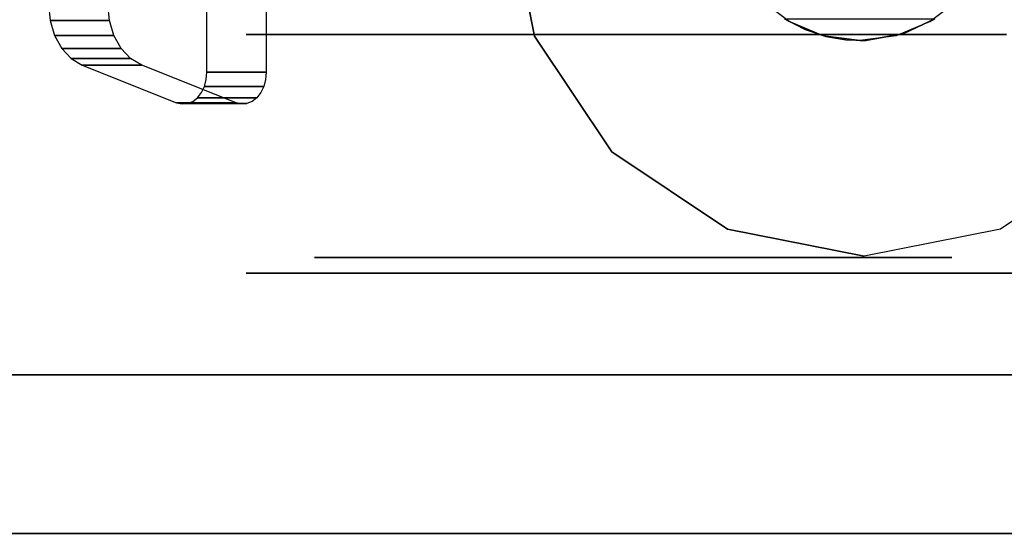
# Model space of a CAD drawing. Extents: x -1 to 425, y -5 to 274.
# Drawn here: x 86 to 89, y 133 to 134 of the extents above; entities that cross this region are included whole.
import ezdxf

# ---------------------------------------------------------------- set-up
doc = ezdxf.new("R2010")
doc.units = 0
doc.header["$LTSCALE"] = 30
doc.header["$MEASUREMENT"] = 0
for name, color, linetype in [('1', 4, 'CONTINUOUS'), ('AFUTL-3-BSPT', 4, 'CONTINUOUS'), ('AFUTL-3-CTBK', 19, 'CONTINUOUS'), ('AFUTL-3-CTPL', 19, 'CONTINUOUS'), ('AFUTL-3-CTPT', 4, 'CONTINUOUS'), ('AFUTL-3-EDPL', 9, 'CONTINUOUS'), ('AFUTL-3-TPLW', 45, 'CONTINUOUS')]:
    doc.layers.add(name, color=color, linetype=linetype)

# ---------------------------------------------------------------- blocks, each defined once
blk = doc.blocks.new('KITBLPL12030NNNNMP-EDGE')
at = {"layer": 'AFUTL-3-BSPT'}
for points in [[(0.5, -29.5, 27.875), (0.5, -29.5, 27.625), (0.5, -21.5, 27.625), (0.5, -21.5, 27.875)], [(0.5, -29.5, 27.625), (0.5, -21.5, 27.625), (8.5, -21.5, 27.625), (8.5, -29.5, 27.625)]]:
    blk.add_3dface(points, dxfattribs=at)
for points, invisible_edges in [([(2, -26.875, 27.625), (2, -26.875, 2.775), (1.5695, -26.9606, 2.775), (1.5695, -26.9606, 27.625)], 6), ([(1.5695, -26.9606, 27.625), (1.5695, -26.9606, 2.775), (1.2045, -27.2045, 2.775), (1.2045, -27.2045, 27.625)], 3), ([(1.2045, -27.2045, 27.625), (1.2045, -27.2045, 2.775), (0.9606, -27.5695, 2.775), (0.9606, -27.5695, 27.625)], 6), ([(0.9606, -27.5695, 27.625), (0.9606, -27.5695, 2.775), (0.875, -28, 2.775), (0.875, -28, 27.625)], 3), ([(0.875, -28, 27.625), (0.875, -28, 2.775), (0.9606, -28.4305, 2.775), (0.9606, -28.4305, 27.625)], 6), ([(0.9606, -28.4305, 27.625), (0.9606, -28.4305, 2.775), (1.2045, -28.7955, 2.775), (1.2045, -28.7955, 27.625)], 3)]:
    blk.add_3dface(points, dxfattribs=dict(at, invisible_edges=invisible_edges))
at = {"layer": 'AFUTL-3-CTBK'}
for points, invisible_edges in [([(1.6694, -25.4276, 1.9886), (1.6694, -25.4276, 1.9886), (1.4776, -25.5341, 1.8927), (1.6186, -25.4325, 1.9842)], 15), ([(1.8284, -25.9271, 1.5391), (1.8284, -25.9271, 1.5391), (1.4776, -25.5341, 1.8927), (1.6694, -25.4276, 1.9886)], 15), ([(1.4776, -25.5341, 1.8927), (1.4776, -25.5341, 1.8927), (1.5712, -25.4468, 1.9713), (1.6186, -25.4325, 1.9842)], 15), ([(1.5712, -25.634, 2.1795), (1.5712, -25.634, 2.1795), (1.6186, -25.4325, 1.9842), (1.5712, -25.4468, 1.9713)], 2), ([(1.6186, -25.6197, 2.1923), (1.6186, -25.6197, 2.1923), (1.6186, -25.4325, 1.9842), (1.5712, -25.634, 2.1795)], 4), ([(1.6694, -25.4276, 1.9886), (1.6694, -25.4276, 1.9886), (1.6186, -25.6197, 2.1923), (1.6694, -25.6149, 2.1967)], 2), ([(1.6186, -25.4325, 1.9842), (1.6186, -25.4325, 1.9842), (1.6186, -25.6197, 2.1923), (1.6694, -25.4276, 1.9886)], 4), ([(1.4776, -25.5341, 1.8927), (1.4776, -25.5341, 1.8927), (1.5302, -25.4695, 1.9508), (1.5712, -25.4468, 1.9713)], 15), ([(1.5712, -25.634, 2.1795), (1.5712, -25.634, 2.1795), (1.5712, -25.4468, 1.9713), (1.5302, -25.6568, 2.159)], 4), ([(1.5302, -25.4695, 1.9508), (1.5302, -25.4695, 1.9508), (1.5302, -25.6568, 2.159), (1.5712, -25.4468, 1.9713)], 4), ([(1.4776, -25.5341, 1.8927), (1.4776, -25.5341, 1.8927), (1.4983, -25.4993, 1.924), (1.5302, -25.4695, 1.9508)], 15), ([(1.4983, -25.6866, 2.1322), (1.4983, -25.6866, 2.1322), (1.5302, -25.4695, 1.9508), (1.4983, -25.4993, 1.924)], 2), ([(1.5302, -25.6568, 2.159), (1.5302, -25.6568, 2.159), (1.5302, -25.4695, 1.9508), (1.4983, -25.6866, 2.1322)], 4), ([(1.4983, -25.6866, 2.1322), (1.4983, -25.6866, 2.1322), (1.4983, -25.4993, 1.924), (1.4776, -25.7214, 2.1008)], 4), ([(1.4983, -25.4993, 1.924), (1.4983, -25.4993, 1.924), (1.4776, -25.5341, 1.8927), (1.4776, -25.7214, 2.1008)], 8), ([(1.4776, -25.7214, 2.1008), (1.4776, -25.7214, 2.1008), (1.4776, -25.5341, 1.8927), (1.3593, -25.8317, 1.6249)], 8), ([(1.4776, -25.5341, 1.8927), (1.4776, -25.5341, 1.8927), (1.8284, -25.9271, 1.5391), (1.3593, -25.8317, 1.6249)], 15), ([(1.4776, -25.7214, 2.1008), (1.4776, -25.7214, 2.1008), (1.6694, -25.6149, 2.1967), (1.6186, -25.6197, 2.1923)], 15), ([(1.8284, -26.1144, 1.7472), (1.8284, -26.1144, 1.7472), (1.6694, -25.6149, 2.1967), (1.4776, -25.7214, 2.1008)], 15), ([(1.4776, -25.7214, 2.1008), (1.4776, -25.7214, 2.1008), (1.6186, -25.6197, 2.1923), (1.5712, -25.634, 2.1795)], 15), ([(1.4776, -25.7214, 2.1008), (1.4776, -25.7214, 2.1008), (1.5712, -25.634, 2.1795), (1.5302, -25.6568, 2.159)], 15), ([(1.4776, -25.7214, 2.1008), (1.4776, -25.7214, 2.1008), (1.5302, -25.6568, 2.159), (1.4983, -25.6866, 2.1322)], 15), ([(1.4776, -25.7214, 2.1008), (1.4776, -25.7214, 2.1008), (1.3593, -25.8317, 1.6249), (1.3593, -26.019, 1.8331)], 2), ([(1.3593, -26.019, 1.8331), (1.3593, -26.019, 1.8331), (1.8284, -26.1144, 1.7472), (1.4776, -25.7214, 2.1008)], 15), ([(1.3593, -25.8317, 1.6249), (1.3593, -25.8317, 1.6249), (1.3554, -26.036, 1.8178), (1.3593, -26.019, 1.8331)], 2), ([(1.3554, -25.8487, 1.6097), (1.3554, -25.8487, 1.6097), (1.3554, -26.036, 1.8178), (1.3593, -25.8317, 1.6249)], 6), ([(1.3593, -25.8317, 1.6249), (1.3593, -25.8317, 1.6249), (1.3568, -25.8659, 1.5942), (1.3554, -25.8487, 1.6097)], 15), ([(1.3593, -25.8317, 1.6249), (1.3593, -25.8317, 1.6249), (1.3635, -25.8824, 1.5794), (1.3568, -25.8659, 1.5942)], 15), ([(1.3593, -25.8317, 1.6249), (1.3593, -25.8317, 1.6249), (1.3751, -25.8973, 1.566), (1.3635, -25.8824, 1.5794)], 15), ([(1.3593, -25.8317, 1.6249), (1.3593, -25.8317, 1.6249), (1.3911, -25.9098, 1.5547), (1.3751, -25.8973, 1.566)], 15), ([(1.3593, -25.8317, 1.6249), (1.3593, -25.8317, 1.6249), (1.4104, -25.9192, 1.5462), (1.3911, -25.9098, 1.5547)], 15), ([(1.3593, -25.8317, 1.6249), (1.3593, -25.8317, 1.6249), (1.4322, -25.9251, 1.5409), (1.4104, -25.9192, 1.5462)], 15), ([(1.3593, -25.8317, 1.6249), (1.3593, -25.8317, 1.6249), (1.4552, -25.9271, 1.5391), (1.4322, -25.9251, 1.5409)], 15), ([(1.3593, -25.8317, 1.6249), (1.3593, -25.8317, 1.6249), (1.8284, -25.9271, 1.5391), (1.4552, -25.9271, 1.5391)], 15), ([(1.3568, -26.0532, 1.8023), (1.3568, -26.0532, 1.8023), (1.3554, -25.8487, 1.6097), (1.3568, -25.8659, 1.5942)], 2), ([(1.3554, -26.036, 1.8178), (1.3554, -26.036, 1.8178), (1.3554, -25.8487, 1.6097), (1.3568, -26.0532, 1.8023)], 6), ([(1.3568, -26.0532, 1.8023), (1.3568, -26.0532, 1.8023), (1.3568, -25.8659, 1.5942), (1.3635, -26.0697, 1.7875)], 4), ([(1.3635, -26.0697, 1.7875), (1.3635, -26.0697, 1.7875), (1.3568, -25.8659, 1.5942), (1.3635, -25.8824, 1.5794)], 10), ([(1.3635, -26.0697, 1.7875), (1.3635, -26.0697, 1.7875), (1.3635, -25.8824, 1.5794), (1.3751, -25.8973, 1.566)], 10), ([(1.3635, -26.0697, 1.7875), (1.3635, -26.0697, 1.7875), (1.3751, -25.8973, 1.566), (1.3751, -26.0846, 1.7741)], 2), ([(1.3911, -25.9098, 1.5547), (1.3911, -25.9098, 1.5547), (1.3751, -26.0846, 1.7741), (1.3751, -25.8973, 1.566)], 2), ([(1.3911, -25.9098, 1.5547), (1.3911, -25.9098, 1.5547), (1.3911, -26.0971, 1.7628), (1.3751, -26.0846, 1.7741)], 10), ([(1.4104, -26.1065, 1.7543), (1.4104, -26.1065, 1.7543), (1.3911, -25.9098, 1.5547), (1.4104, -25.9192, 1.5462)], 2), ([(1.4104, -26.1065, 1.7543), (1.4104, -26.1065, 1.7543), (1.3911, -26.0971, 1.7628), (1.3911, -25.9098, 1.5547)], 12), ([(1.4104, -26.1065, 1.7543), (1.4104, -26.1065, 1.7543), (1.4104, -25.9192, 1.5462), (1.4322, -26.1124, 1.749)], 4), ([(1.4322, -25.9251, 1.5409), (1.4322, -25.9251, 1.5409), (1.4322, -26.1124, 1.749), (1.4104, -25.9192, 1.5462)], 6), ([(1.4552, -26.1144, 1.7472), (1.4552, -26.1144, 1.7472), (1.4322, -25.9251, 1.5409), (1.4552, -25.9271, 1.5391)], 2), ([(1.4322, -26.1124, 1.749), (1.4322, -26.1124, 1.749), (1.4322, -25.9251, 1.5409), (1.4552, -26.1144, 1.7472)], 6), ([(1.4552, -26.1144, 1.7472), (1.4552, -26.1144, 1.7472), (1.8284, -25.9271, 1.5391), (1.8284, -26.1144, 1.7472)], 2), ([(1.4552, -26.1144, 1.7472), (1.4552, -26.1144, 1.7472), (1.4552, -25.9271, 1.5391), (1.8284, -25.9271, 1.5391)], 8), ([(1.3593, -26.019, 1.8331), (1.3593, -26.019, 1.8331), (1.3554, -26.036, 1.8178), (1.3568, -26.0532, 1.8023)], 15), ([(1.3593, -26.019, 1.8331), (1.3593, -26.019, 1.8331), (1.3568, -26.0532, 1.8023), (1.3635, -26.0697, 1.7875)], 15), ([(1.3593, -26.019, 1.8331), (1.3593, -26.019, 1.8331), (1.4552, -26.1144, 1.7472), (1.8284, -26.1144, 1.7472)], 15), ([(1.3593, -26.019, 1.8331), (1.3593, -26.019, 1.8331), (1.4322, -26.1124, 1.749), (1.4552, -26.1144, 1.7472)], 15), ([(1.3593, -26.019, 1.8331), (1.3593, -26.019, 1.8331), (1.4104, -26.1065, 1.7543), (1.4322, -26.1124, 1.749)], 15), ([(1.3593, -26.019, 1.8331), (1.3593, -26.019, 1.8331), (1.3911, -26.0971, 1.7628), (1.4104, -26.1065, 1.7543)], 15), ([(1.3593, -26.019, 1.8331), (1.3593, -26.019, 1.8331), (1.3751, -26.0846, 1.7741), (1.3911, -26.0971, 1.7628)], 15), ([(1.3593, -26.019, 1.8331), (1.3593, -26.019, 1.8331), (1.3635, -26.0697, 1.7875), (1.3751, -26.0846, 1.7741)], 15), ([(0.8211, -26.0929, 1.5358), (1.5741, -26.0929, 1.5358), (0.8211, -26.0514, 1.22)], 3), ([(1.5741, -26.0929, 0.9042), (0.8211, -26.0929, 0.9042), (1.5741, -26.0514, 1.22)], 3), ([(0.8211, -26.0929, 0.9042), (0.8211, -26.0514, 1.22), (1.5741, -26.0514, 1.22)], 10), ([(1.5741, -26.0514, 1.22), (0.8211, -26.0514, 1.22), (1.5741, -26.0929, 1.5358)], 3), ([(0.8211, -26.0929, 0.9042), (0.8211, -26.3006, 0.9599), (0.8211, -26.0514, 1.22)], 3), ([(0.8211, -26.3006, 0.9599), (0.8211, -26.2664, 1.22), (0.8211, -26.0514, 1.22)], 10), ([(0.8211, -26.0929, 1.5358), (0.8211, -26.0514, 1.22), (0.8211, -26.3006, 1.4801)], 10), ([(0.8211, -26.0514, 1.22), (0.8211, -26.2664, 1.22), (0.8211, -26.3006, 1.4801)], 9), ([(1.5741, -26.0929, 0.9042), (1.5741, -26.0514, 1.22), (1.5741, -28.4914, 1.22)], 15), ([(1.5741, -28.4914, 1.22), (1.5741, -26.0514, 1.22), (1.5741, -28.4498, 1.5358)], 15), ([(1.5741, -26.0929, 1.5358), (1.5741, -28.4498, 1.5358), (1.5741, -26.0514, 1.22)], 15), ([(1.5741, -26.0929, 1.5358), (0.8211, -26.0929, 1.5358), (1.5741, -26.2148, 1.83)], 3), ([(0.8211, -26.0929, 0.9042), (1.5741, -26.0929, 0.9042), (0.8211, -26.2148, 0.61)], 3), ([(1.5741, -26.2148, 0.61), (0.8211, -26.2148, 0.61), (1.5741, -26.0929, 0.9042)], 3), ([(0.8211, -26.0929, 1.5358), (0.8211, -26.2148, 1.83), (1.5741, -26.2148, 1.83)], 10), ([(0.8211, -26.3006, 0.9599), (0.8211, -26.0929, 0.9042), (0.8211, -26.401, 0.7175)], 3), ([(0.8211, -26.401, 1.7225), (0.8211, -26.0929, 1.5358), (0.8211, -26.3006, 1.4801)], 3), ([(0.8211, -26.0929, 1.5358), (0.8211, -26.401, 1.7225), (0.8211, -26.2148, 1.83)], 3), ([(0.8211, -26.0929, 0.9042), (0.8211, -26.2148, 0.61), (0.8211, -26.401, 0.7175)], 10), ([(1.5741, -28.4498, 0.9042), (1.5741, -26.0929, 0.9042), (1.5741, -28.4914, 1.22)], 15), ([(1.5741, -26.0929, 0.9042), (1.5741, -28.4498, 0.9042), (1.5741, -26.2148, 0.61)], 15), ([(1.5741, -26.2148, 1.83), (1.5741, -28.3279, 1.83), (1.5741, -26.0929, 1.5358)], 15), ([(1.5741, -28.3279, 1.83), (1.5741, -28.4498, 1.5358), (1.5741, -26.0929, 1.5358)], 15), ([(0.8211, -26.4087, 2.0827), (1.5741, -26.4087, 2.0827), (0.8211, -26.2148, 1.83)], 3), ([(1.5741, -26.4087, 0.3573), (0.8211, -26.4087, 0.3573), (1.5741, -26.2148, 0.61)], 3), ([(0.8211, -26.4087, 0.3573), (0.8211, -26.2148, 0.61), (1.5741, -26.2148, 0.61)], 10), ([(1.5741, -26.2148, 1.83), (0.8211, -26.2148, 1.83), (1.5741, -26.4087, 2.0827)], 3), ([(0.8211, -26.4087, 0.3573), (0.8211, -26.5607, 0.5094), (0.8211, -26.2148, 0.61)], 3), ([(0.8211, -26.4087, 2.0827), (0.8211, -26.2148, 1.83), (0.8211, -26.5607, 1.9306)], 10), ([(0.8211, -26.5607, 1.9306), (0.8211, -26.2148, 1.83), (0.8211, -26.401, 1.7225)], 3), ([(0.8211, -26.401, 0.7175), (0.8211, -26.2148, 0.61), (0.8211, -26.5607, 0.5094)], 3), ([(1.5741, -26.4087, 0.3573), (1.5741, -26.2148, 0.61), (1.5741, -28.3279, 0.61)], 15), ([(1.5741, -28.3279, 0.61), (1.5741, -26.2148, 0.61), (1.5741, -28.4498, 0.9042)], 15), ([(1.5741, -28.3279, 1.83), (1.5741, -26.2148, 1.83), (1.5741, -28.134, 2.0827)], 15), ([(1.5741, -26.4087, 2.0827), (1.5741, -28.134, 2.0827), (1.5741, -26.2148, 1.83)], 15), ([(0.8711, -26.3006, 1.4801), (0.8211, -26.3006, 1.4801), (0.8711, -26.2664, 1.22)], 3), ([(0.8211, -26.3006, 0.9599), (0.8711, -26.3006, 0.9599), (0.8211, -26.2664, 1.22)], 3), ([(0.8711, -26.3006, 0.9599), (0.8711, -26.2664, 1.22), (0.8211, -26.2664, 1.22)], 10), ([(0.8211, -26.2664, 1.22), (0.8711, -26.2664, 1.22), (0.8211, -26.3006, 1.4801)], 3), ([(0.8211, -26.3006, 1.4801), (0.8711, -26.3006, 1.4801), (0.8211, -26.401, 1.7225)], 3), ([(0.8711, -26.3006, 0.9599), (0.8211, -26.3006, 0.9599), (0.8711, -26.401, 0.7175)], 3), ([(0.8211, -26.401, 0.7175), (0.8711, -26.401, 0.7175), (0.8211, -26.3006, 0.9599)], 3), ([(0.8711, -26.3006, 1.4801), (0.8711, -26.401, 1.7225), (0.8211, -26.401, 1.7225)], 10), ([(0.8711, -26.5607, 1.9306), (0.8211, -26.5607, 1.9306), (0.8711, -26.401, 1.7225)], 3), ([(0.8211, -26.5607, 0.5094), (0.8711, -26.5607, 0.5094), (0.8211, -26.401, 0.7175)], 3), ([(0.8711, -26.5607, 0.5094), (0.8711, -26.401, 0.7175), (0.8211, -26.401, 0.7175)], 10), ([(0.8211, -26.401, 1.7225), (0.8711, -26.401, 1.7225), (0.8211, -26.5607, 1.9306)], 3), ([(1.5741, -26.4087, 2.0827), (0.8211, -26.4087, 2.0827), (1.5741, -26.6614, 2.2766)], 3), ([(0.8211, -26.4087, 0.3573), (1.5741, -26.4087, 0.3573), (0.8211, -26.6614, 0.1635)], 3), ([(1.5741, -26.6614, 0.1635), (0.8211, -26.6614, 0.1635), (1.5741, -26.4087, 0.3573)], 3), ([(0.8211, -26.4087, 2.0827), (0.8211, -26.6614, 2.2766), (1.5741, -26.6614, 2.2766)], 10), ([(0.8211, -26.5607, 0.5094), (0.8211, -26.4087, 0.3573), (0.8211, -26.7689, 0.3496)], 3), ([(0.8211, -26.7689, 2.0904), (0.8211, -26.4087, 2.0827), (0.8211, -26.5607, 1.9306)], 3), ([(0.8211, -26.4087, 2.0827), (0.8211, -26.7689, 2.0904), (0.8211, -26.6614, 2.2766)], 3), ([(0.8211, -26.4087, 0.3573), (0.8211, -26.6614, 0.1635), (0.8211, -26.7689, 0.3496)], 10), ([(1.5741, -28.134, 0.3573), (1.5741, -26.4087, 0.3573), (1.5741, -28.3279, 0.61)], 15), ([(1.5741, -26.4087, 0.3573), (1.5741, -28.134, 0.3573), (1.5741, -26.6614, 0.1635)], 15), ([(1.5741, -26.6614, 2.2766), (1.5741, -27.8814, 2.2766), (1.5741, -26.4087, 2.0827)], 15), ([(1.5741, -27.8814, 2.2766), (1.5741, -28.134, 2.0827), (1.5741, -26.4087, 2.0827)], 15), ([(0.8211, -26.5607, 1.9306), (0.8711, -26.5607, 1.9306), (0.8211, -26.7689, 2.0904)], 3), ([(0.8711, -26.5607, 0.5094), (0.8211, -26.5607, 0.5094), (0.8711, -26.7689, 0.3496)], 3), ([(0.8211, -26.7689, 0.3496), (0.8711, -26.7689, 0.3496), (0.8211, -26.5607, 0.5094)], 3), ([(0.8711, -26.5607, 1.9306), (0.8711, -26.7689, 2.0904), (0.8211, -26.7689, 2.0904)], 10), ([(0.8211, -26.9556, 2.3984), (1.5741, -26.9556, 2.3984), (0.8211, -26.6614, 2.2766)], 3), ([(1.5741, -26.9556, 0.0416), (0.8211, -26.9556, 0.0416), (1.5741, -26.6614, 0.1635)], 3), ([(0.8211, -26.9556, 0.0416), (0.8211, -26.6614, 0.1635), (1.5741, -26.6614, 0.1635)], 10), ([(1.5741, -26.6614, 2.2766), (0.8211, -26.6614, 2.2766), (1.5741, -26.9556, 2.3984)], 3), ([(0.8211, -26.9556, 0.0416), (0.8211, -27.0113, 0.2492), (0.8211, -26.6614, 0.1635)], 3), ([(0.8211, -26.9556, 2.3984), (0.8211, -26.6614, 2.2766), (0.8211, -27.0113, 2.1908)], 10), ([(0.8211, -27.0113, 2.1908), (0.8211, -26.6614, 2.2766), (0.8211, -26.7689, 2.0904)], 3), ([(0.8211, -26.7689, 0.3496), (0.8211, -26.6614, 0.1635), (0.8211, -27.0113, 0.2492)], 3), ([(1.5741, -26.9556, 0.0416), (1.5741, -26.6614, 0.1635), (1.5741, -27.8814, 0.1635)], 15), ([(1.5741, -27.8814, 0.1635), (1.5741, -26.6614, 0.1635), (1.5741, -28.134, 0.3573)], 15), ([(1.5741, -27.8814, 2.2766), (1.5741, -26.6614, 2.2766), (1.5741, -27.5871, 2.3984)], 15), ([(1.5741, -26.9556, 2.3984), (1.5741, -27.5871, 2.3984), (1.5741, -26.6614, 2.2766)], 15), ([(0.8711, -27.0113, 2.1908), (0.8211, -27.0113, 2.1908), (0.8711, -26.7689, 2.0904)], 3), ([(0.8211, -27.0113, 0.2492), (0.8711, -27.0113, 0.2492), (0.8211, -26.7689, 0.3496)], 3), ([(0.8711, -27.0113, 0.2492), (0.8711, -26.7689, 0.3496), (0.8211, -26.7689, 0.3496)], 10), ([(0.8211, -26.7689, 2.0904), (0.8711, -26.7689, 2.0904), (0.8211, -27.0113, 2.1908)], 3), ([(1.5741, -26.9556, 2.3984), (0.8211, -26.9556, 2.3984), (1.5741, -27.2714, 2.44)], 3), ([(0.8211, -26.9556, 0.0416), (1.5741, -26.9556, 0.0416), (0.8211, -27.2714, 0)], 3), ([(1.5741, -27.2714, 0), (0.8211, -27.2714, 0), (1.5741, -26.9556, 0.0416)], 3), ([(0.8211, -26.9556, 2.3984), (0.8211, -27.2714, 2.44), (1.5741, -27.2714, 2.44)], 10), ([(0.8211, -27.0113, 0.2492), (0.8211, -26.9556, 0.0416), (0.8211, -27.2714, 0.215)], 3), ([(0.8211, -27.2714, 2.225), (0.8211, -26.9556, 2.3984), (0.8211, -27.0113, 2.1908)], 3), ([(0.8211, -27.2714, 2.44), (0.8211, -26.9556, 2.3984), (0.8211, -27.2714, 2.225)], 10), ([(0.8211, -26.9556, 0.0416), (0.8211, -27.2714, 0), (0.8211, -27.2714, 0.215)], 10), ([(1.5741, -27.5871, 0.0416), (1.5741, -26.9556, 0.0416), (1.5741, -27.8814, 0.1635)], 15), ([(1.5741, -27.5871, 0.0416), (1.5741, -27.2714, 0), (1.5741, -26.9556, 0.0416)], 15), ([(1.5741, -27.2714, 2.44), (1.5741, -27.5871, 2.3984), (1.5741, -26.9556, 2.3984)], 15), ([(0.8211, -27.0113, 2.1908), (0.8711, -27.0113, 2.1908), (0.8211, -27.2714, 2.225)], 3), ([(0.8711, -27.0113, 0.2492), (0.8211, -27.0113, 0.2492), (0.8711, -27.2714, 0.215)], 3), ([(0.8211, -27.2714, 0.215), (0.8711, -27.2714, 0.215), (0.8211, -27.0113, 0.2492)], 3), ([(0.8711, -27.0113, 2.1908), (0.8711, -27.2714, 2.225), (0.8211, -27.2714, 2.225)], 10), ([(0.8711, -27.5315, 2.1908), (0.8211, -27.5315, 2.1908), (0.8711, -27.2714, 2.225)], 3), ([(0.8211, -27.5315, 0.2492), (0.8711, -27.5315, 0.2492), (0.8211, -27.2714, 0.215)], 3), ([(0.8711, -27.5315, 0.2492), (0.8711, -27.2714, 0.215), (0.8211, -27.2714, 0.215)], 10), ([(0.8211, -27.2714, 2.225), (0.8711, -27.2714, 2.225), (0.8211, -27.5315, 2.1908)], 3), ([(0.8211, -27.5871, 2.3984), (1.5741, -27.5871, 2.3984), (0.8211, -27.2714, 2.44)], 3), ([(1.5741, -27.5871, 0.0416), (0.8211, -27.5871, 0.0416), (1.5741, -27.2714, 0)], 3), ([(0.8211, -27.5871, 0.0416), (0.8211, -27.2714, 0), (1.5741, -27.2714, 0)], 10), ([(1.5741, -27.2714, 2.44), (0.8211, -27.2714, 2.44), (1.5741, -27.5871, 2.3984)], 3), ([(0.8211, -27.2714, 0.215), (0.8211, -27.5871, 0.0416), (0.8211, -27.5315, 0.2492)], 3), ([(0.8211, -27.5315, 2.1908), (0.8211, -27.5871, 2.3984), (0.8211, -27.2714, 2.225)], 3), ([(0.8211, -27.5871, 2.3984), (0.8211, -27.2714, 2.44), (0.8211, -27.2714, 2.225)], 10), ([(0.8211, -27.2714, 0), (0.8211, -27.5871, 0.0416), (0.8211, -27.2714, 0.215)], 10), ([(0.8211, -27.5315, 2.1908), (0.8711, -27.5315, 2.1908), (0.8211, -27.7739, 2.0904)], 3), ([(0.8711, -27.5315, 0.2492), (0.8211, -27.5315, 0.2492), (0.8711, -27.7739, 0.3496)], 3), ([(0.8211, -27.7739, 0.3496), (0.8711, -27.7739, 0.3496), (0.8211, -27.5315, 0.2492)], 3), ([(0.8711, -27.5315, 2.1908), (0.8711, -27.7739, 2.0904), (0.8211, -27.7739, 2.0904)], 10), ([(0.8211, -27.5871, 2.3984), (0.8211, -27.5315, 2.1908), (0.8211, -27.8814, 2.2766)], 3), ([(0.8211, -27.7739, 2.0904), (0.8211, -27.8814, 2.2766), (0.8211, -27.5315, 2.1908)], 3), ([(0.8211, -27.5871, 0.0416), (0.8211, -27.8814, 0.1635), (0.8211, -27.5315, 0.2492)], 10), ([(0.8211, -27.5315, 0.2492), (0.8211, -27.8814, 0.1635), (0.8211, -27.7739, 0.3496)], 3), ([(1.5741, -27.5871, 2.3984), (0.8211, -27.5871, 2.3984), (1.5741, -27.8814, 2.2766)], 3), ([(0.8211, -27.5871, 0.0416), (1.5741, -27.5871, 0.0416), (0.8211, -27.8814, 0.1635)], 3), ([(1.5741, -27.8814, 0.1635), (0.8211, -27.8814, 0.1635), (1.5741, -27.5871, 0.0416)], 3), ([(0.8211, -27.5871, 2.3984), (0.8211, -27.8814, 2.2766), (1.5741, -27.8814, 2.2766)], 10), ([(1.6858, -27.6716, 2.9678), (1.6858, -27.6716, 2.9678), (1.624, -27.749, 2.3426), (1.6151, -27.7637, 2.9678)], 2), ([(1.6151, -27.7637, 2.9678), (1.6151, -27.7637, 2.9678), (1.5904, -27.8138, 2.3127), (1.5707, -27.8711, 2.9678)], 6), ([(1.5904, -27.8138, 2.3127), (1.5904, -27.8138, 2.3127), (1.6151, -27.7637, 2.9678), (1.624, -27.749, 2.3426)], 2), ([(1.624, -27.9262, 2.2493), (1.624, -27.9262, 2.2493), (1.5904, -27.8138, 2.3127), (1.624, -27.749, 2.3426)], 2), ([(0.8711, -27.982, 1.9306), (0.8211, -27.982, 1.9306), (0.8711, -27.7739, 2.0904)], 3), ([(0.8211, -27.982, 0.5094), (0.8711, -27.982, 0.5094), (0.8211, -27.7739, 0.3496)], 3), ([(0.8711, -27.982, 0.5094), (0.8711, -27.7739, 0.3496), (0.8211, -27.7739, 0.3496)], 10), ([(0.8211, -27.7739, 2.0904), (0.8711, -27.7739, 2.0904), (0.8211, -27.982, 1.9306)], 3), ([(0.8211, -27.7739, 0.3496), (0.8211, -28.134, 0.3573), (0.8211, -27.982, 0.5094)], 3), ([(0.8211, -28.134, 0.3573), (0.8211, -27.7739, 0.3496), (0.8211, -27.8814, 0.1635)], 3), ([(0.8211, -27.982, 1.9306), (0.8211, -28.134, 2.0827), (0.8211, -27.7739, 2.0904)], 3), ([(0.8211, -28.134, 2.0827), (0.8211, -27.8814, 2.2766), (0.8211, -27.7739, 2.0904)], 10), ([(1.5707, -27.8711, 2.9678), (1.5707, -27.8711, 2.9678), (1.5904, -27.8138, 2.3127), (1.5685, -27.8795, 2.2776)], 10), ([(1.624, -27.9262, 2.2493), (1.624, -27.9262, 2.2493), (1.5685, -27.8795, 2.2776), (1.5904, -27.8138, 2.3127)], 10), ([(0.8211, -28.134, 2.0827), (1.5741, -28.134, 2.0827), (0.8211, -27.8814, 2.2766)], 3), ([(1.5741, -28.134, 0.3573), (0.8211, -28.134, 0.3573), (1.5741, -27.8814, 0.1635)], 3), ([(0.8211, -28.134, 0.3573), (0.8211, -27.8814, 0.1635), (1.5741, -27.8814, 0.1635)], 10), ([(1.5741, -27.8814, 2.2766), (0.8211, -27.8814, 2.2766), (1.5741, -28.134, 2.0827)], 3), ([(1.5707, -27.8711, 2.9678), (1.5707, -27.8711, 2.9678), (1.5577, -27.9428, 2.2386), (1.5555, -27.9862, 2.9678)], 6), ([(1.5707, -27.8711, 2.9678), (1.5707, -27.8711, 2.9678), (1.5685, -27.8795, 2.2776), (1.5577, -27.9428, 2.2386)], 10), ([(1.624, -27.9262, 2.2493), (1.624, -27.9262, 2.2493), (1.5577, -27.9428, 2.2386), (1.5685, -27.8795, 2.2776)], 10), ([(1.5555, -27.9862, 2.9678), (1.5555, -27.9862, 2.9678), (1.5577, -27.9428, 2.2386), (1.556, -28.0061, 2.1939)], 2), ([(1.624, -27.9262, 2.2493), (1.624, -27.9262, 2.2493), (1.556, -28.0061, 2.1939), (1.5577, -27.9428, 2.2386)], 10), ([(1.624, -28.0858, 2.1283), (1.624, -28.0858, 2.1283), (1.556, -28.0061, 2.1939), (1.624, -27.9262, 2.2493)], 6), ([(0.8211, -27.982, 1.9306), (0.8711, -27.982, 1.9306), (0.8211, -28.1417, 1.7225)], 3), ([(0.8711, -27.982, 0.5094), (0.8211, -27.982, 0.5094), (0.8711, -28.1417, 0.7175)], 3), ([(0.8211, -28.1417, 0.7175), (0.8711, -28.1417, 0.7175), (0.8211, -27.982, 0.5094)], 3), ([(0.8711, -27.982, 1.9306), (0.8711, -28.1417, 1.7225), (0.8211, -28.1417, 1.7225)], 10), ([(0.8211, -28.134, 2.0827), (0.8211, -27.982, 1.9306), (0.8211, -28.3279, 1.83)], 3), ([(0.8211, -28.1417, 1.7225), (0.8211, -28.3279, 1.83), (0.8211, -27.982, 1.9306)], 3), ([(0.8211, -28.134, 0.3573), (0.8211, -28.3279, 0.61), (0.8211, -27.982, 0.5094)], 10), ([(0.8211, -27.982, 0.5094), (0.8211, -28.3279, 0.61), (0.8211, -28.1417, 0.7175)], 3), ([(1.5555, -27.9862, 2.9678), (1.5555, -27.9862, 2.9678), (1.556, -28.0061, 2.1939), (1.5707, -28.1014, 2.9678)], 4), ([(1.5779, -28.1254, 2.0911), (1.5779, -28.1254, 2.0911), (1.5707, -28.1014, 2.9678), (1.556, -28.0061, 2.1939)], 6), ([(1.556, -28.0061, 2.1939), (1.556, -28.0061, 2.1939), (1.624, -28.0858, 2.1283), (1.5779, -28.1254, 2.0911)], 6), ([(1.5707, -28.1014, 2.9678), (1.5707, -28.1014, 2.9678), (1.5779, -28.1254, 2.0911), (1.6151, -28.2087, 2.9678)], 6), ([(1.5779, -28.1254, 2.0911), (1.5779, -28.1254, 2.0911), (1.624, -28.0858, 2.1283), (1.624, -28.2234, 1.9829)], 2), ([(1.5741, -28.134, 2.0827), (0.8211, -28.134, 2.0827), (1.5741, -28.3279, 1.83)], 3), ([(0.8211, -28.134, 0.3573), (1.5741, -28.134, 0.3573), (0.8211, -28.3279, 0.61)], 3), ([(1.5741, -28.3279, 0.61), (0.8211, -28.3279, 0.61), (1.5741, -28.134, 0.3573)], 3), ([(0.8211, -28.134, 2.0827), (0.8211, -28.3279, 1.83), (1.5741, -28.3279, 1.83)], 10), ([(1.6151, -28.2087, 2.9678), (1.6151, -28.2087, 2.9678), (1.5779, -28.1254, 2.0911), (1.624, -28.2234, 1.9829)], 2), ([(0.8711, -28.2421, 1.4801), (0.8211, -28.2421, 1.4801), (0.8711, -28.1417, 1.7225)], 3), ([(0.8211, -28.2421, 0.9599), (0.8711, -28.2421, 0.9599), (0.8211, -28.1417, 0.7175)], 3), ([(0.8711, -28.2421, 0.9599), (0.8711, -28.1417, 0.7175), (0.8211, -28.1417, 0.7175)], 10), ([(0.8211, -28.1417, 1.7225), (0.8711, -28.1417, 1.7225), (0.8211, -28.2421, 1.4801)], 3), ([(0.8211, -28.2421, 0.9599), (0.8211, -28.1417, 0.7175), (0.8211, -28.4498, 0.9042)], 10), ([(0.8211, -28.4498, 0.9042), (0.8211, -28.1417, 0.7175), (0.8211, -28.3279, 0.61)], 3), ([(0.8211, -28.2421, 1.4801), (0.8211, -28.4498, 1.5358), (0.8211, -28.1417, 1.7225)], 3), ([(0.8211, -28.4498, 1.5358), (0.8211, -28.3279, 1.83), (0.8211, -28.1417, 1.7225)], 10), ([(1.6151, -28.2087, 2.9678), (1.6151, -28.2087, 2.9678), (1.624, -28.2234, 1.9829), (1.6858, -28.3009, 2.9678)], 4), ([(0.8211, -28.2421, 1.4801), (0.8711, -28.2421, 1.4801), (0.8211, -28.2764, 1.22)], 3), ([(0.8711, -28.2421, 0.9599), (0.8211, -28.2421, 0.9599), (0.8711, -28.2764, 1.22)], 3), ([(0.8711, -28.2421, 1.4801), (0.8711, -28.2764, 1.22), (0.8211, -28.2764, 1.22)], 10), ([(0.8211, -28.2764, 1.22), (0.8711, -28.2764, 1.22), (0.8211, -28.2421, 0.9599)], 3), ([(0.8211, -28.2421, 0.9599), (0.8211, -28.4498, 0.9042), (0.8211, -28.2764, 1.22)], 3), ([(0.8211, -28.4498, 1.5358), (0.8211, -28.2421, 1.4801), (0.8211, -28.4914, 1.22)], 3), ([(0.8211, -28.2764, 1.22), (0.8211, -28.4914, 1.22), (0.8211, -28.2421, 1.4801)], 3), ([(0.8211, -28.4498, 0.9042), (0.8211, -28.4914, 1.22), (0.8211, -28.2764, 1.22)], 10), ([(0.8211, -28.4498, 1.5358), (1.5741, -28.4498, 1.5358), (0.8211, -28.3279, 1.83)], 3), ([(1.5741, -28.4498, 0.9042), (0.8211, -28.4498, 0.9042), (1.5741, -28.3279, 0.61)], 3), ([(0.8211, -28.4498, 0.9042), (0.8211, -28.3279, 0.61), (1.5741, -28.3279, 0.61)], 10), ([(1.5741, -28.3279, 1.83), (0.8211, -28.3279, 1.83), (1.5741, -28.4498, 1.5358)], 3)]:
    blk.add_3dface(points, dxfattribs=dict(at, invisible_edges=invisible_edges))
at = {"layer": 'AFUTL-3-CTPL', "invisible_edges": 15}
for points in [[(0.8711, -26.3006, 1.4801), (0.8711, -26.2664, 1.22), (0.8711, -28.2764, 1.22)], [(0.8711, -28.2764, 1.22), (0.8711, -26.2664, 1.22), (0.8711, -28.2421, 0.9599)], [(0.8711, -26.3006, 0.9599), (0.8711, -28.2421, 0.9599), (0.8711, -26.2664, 1.22)], [(0.8711, -28.2421, 1.4801), (0.8711, -26.3006, 1.4801), (0.8711, -28.2764, 1.22)], [(0.8711, -26.3006, 1.4801), (0.8711, -28.2421, 1.4801), (0.8711, -26.401, 1.7225)], [(0.8711, -26.401, 0.7175), (0.8711, -28.1417, 0.7175), (0.8711, -26.3006, 0.9599)], [(0.8711, -28.1417, 0.7175), (0.8711, -28.2421, 0.9599), (0.8711, -26.3006, 0.9599)], [(0.8711, -26.5607, 1.9306), (0.8711, -26.401, 1.7225), (0.8711, -28.1417, 1.7225)], [(0.8711, -28.1417, 1.7225), (0.8711, -26.401, 1.7225), (0.8711, -28.2421, 1.4801)], [(0.8711, -28.1417, 0.7175), (0.8711, -26.401, 0.7175), (0.8711, -27.982, 0.5094)], [(0.8711, -26.5607, 0.5094), (0.8711, -27.982, 0.5094), (0.8711, -26.401, 0.7175)], [(0.8711, -27.982, 1.9306), (0.8711, -26.5607, 1.9306), (0.8711, -28.1417, 1.7225)], [(0.8711, -26.5607, 1.9306), (0.8711, -27.982, 1.9306), (0.8711, -26.7689, 2.0904)], [(0.8711, -26.7689, 0.3496), (0.8711, -27.7739, 0.3496), (0.8711, -26.5607, 0.5094)], [(0.8711, -27.7739, 0.3496), (0.8711, -27.982, 0.5094), (0.8711, -26.5607, 0.5094)], [(0.8711, -27.0113, 2.1908), (0.8711, -26.7689, 2.0904), (0.8711, -27.7739, 2.0904)], [(0.8711, -27.7739, 2.0904), (0.8711, -26.7689, 2.0904), (0.8711, -27.982, 1.9306)], [(0.8711, -27.7739, 0.3496), (0.8711, -26.7689, 0.3496), (0.8711, -27.5315, 0.2492)], [(0.8711, -27.0113, 0.2492), (0.8711, -27.5315, 0.2492), (0.8711, -26.7689, 0.3496)], [(0.8711, -27.5315, 2.1908), (0.8711, -27.0113, 2.1908), (0.8711, -27.7739, 2.0904)], [(0.8711, -27.5315, 2.1908), (0.8711, -27.2714, 2.225), (0.8711, -27.0113, 2.1908)], [(0.8711, -27.2714, 0.215), (0.8711, -27.5315, 0.2492), (0.8711, -27.0113, 0.2492)]]:
    blk.add_3dface(points, dxfattribs=at)
at = {"layer": 'AFUTL-3-CTPT'}
for points, invisible_edges in [([(1.5695, -26.9606, 2.775), (2.4305, -26.9606, 2.775), (2, -26.875, 2.775)], 1), ([(1.2045, -27.2045, 2.775), (2.7955, -27.2045, 2.775), (2.4305, -26.9606, 2.775), (1.5695, -26.9606, 2.775)], 5), ([(0.9606, -27.5695, 2.775), (3.0394, -27.5695, 2.775), (2.7955, -27.2045, 2.775), (1.2045, -27.2045, 2.775)], 5), ([(0.875, -28, 2.775), (3.125, -28, 2.775), (3.0394, -27.5695, 2.775), (0.9606, -27.5695, 2.775)], 5), ([(0.875, -28, 2.775), (3.125, -28, 2.775), (3.0394, -28.4305, 2.775), (0.9606, -28.4305, 2.775)], 5), ([(0.9606, -28.4305, 2.775), (3.0394, -28.4305, 2.775), (2.7955, -28.7955, 2.775), (1.2045, -28.7955, 2.775)], 5)]:
    blk.add_3dface(points, dxfattribs=dict(at, invisible_edges=invisible_edges))
at = {"layer": 'AFUTL-3-EDPL'}
for points in [[(0, 0, 29), (0, 0, 27.875), (0, -30, 27.875), (0, -30, 29)], [(46.0192, -56.5692, 29), (46.0192, -56.5692, 27.875), (72, -41.5692, 27.875), (72, -41.5692, 29)]]:
    blk.add_3dface(points, dxfattribs=at)
at = {"layer": 'AFUTL-3-TPLW'}
for points, invisible_edges in [([(0, 0, 27.875), (0, -30, 27.875), (19.1325, -30, 27.875), (30.6795, 0, 27.875)], 4), ([(0, 0, 29), (0, -30, 29), (19.1325, -30, 29), (30.6795, 0, 29)], 4), ([(56.6603, -15, 27.875), (36.453, -40, 27.875), (46.0192, -56.5692, 27.875), (72, -41.5692, 27.875)], 1), ([(56.6603, -15, 29), (36.453, -40, 29), (46.0192, -56.5692, 29), (72, -41.5692, 29)], 1)]:
    blk.add_3dface(points, dxfattribs=dict(at, invisible_edges=invisible_edges))

msp = doc.modelspace()

# ---------------------------------------------------------------- block references
at = {"layer": '1'}
for p, rotation in [((60.8323, 132.83), 89.99999999999999), ((102.4016, 60.83), 150)]:
    msp.add_blockref('KITBLPL12030NNNNMP-EDGE', p, dxfattribs=dict(at, rotation=rotation))

doc.saveas('drawing.dxf')
